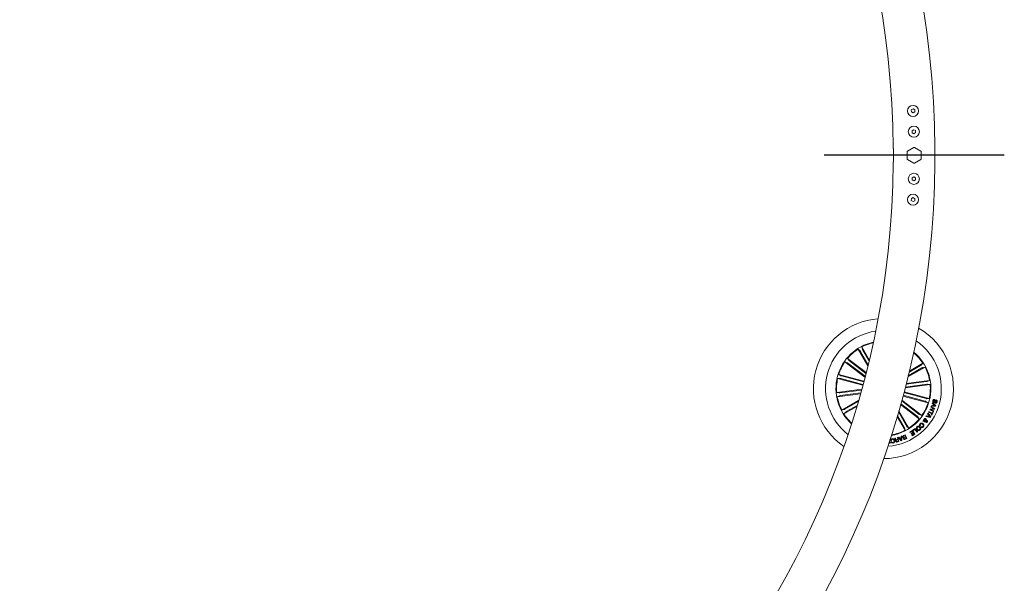
# Model space of a CAD drawing. Units: inches. Extents: x -0.31 to 1.51, y -1.63 to 1.78.
# Drawn here: x 0.69 to 1.4, y -1.23 to -0.82 of the extents above; entities that cross this region are included whole.
import ezdxf

# ---------------------------------------------------------------- set-up
doc = ezdxf.new("R2010")
doc.units = ezdxf.units.IN
doc.header["$MEASUREMENT"] = 0

msp = doc.modelspace()

# ---------------------------------------------------------------- linework, layer by layer
at = {"color": 7, "linetype": 'Continuous', "lineweight": 0}
for p, q in [((1.33378, -0.88316), (1.33255, -0.88393)), ((1.33255, -0.88393), (1.33261, -0.88538)), ((1.33261, -0.88538), (1.33389, -0.88605)), ((1.33506, -0.88384), (1.33378, -0.88316)), ((1.33389, -0.88605), (1.33511, -0.88528)), ((1.33511, -0.88528), (1.33506, -0.88384)), ((1.33434, -0.89819), (1.33312, -0.89896)), ((1.33312, -0.89896), (1.33317, -0.9004)), ((1.33317, -0.9004), (1.33445, -0.90108)), ((1.33562, -0.89886), (1.33434, -0.89819)), ((1.33445, -0.90108), (1.33568, -0.90031)), ((1.33568, -0.90031), (1.33562, -0.89886)), ((1.31959, -0.91166), (1.31959, -0.92168)), ((1.32961, -0.91406), (1.32961, -0.91927)), ((1.33437, -0.91103), (1.32986, -0.91363)), ((1.33938, -0.91363), (1.33487, -0.91103)), ((1.33963, -0.91927), (1.33963, -0.91406)), ((1.34965, -0.92168), (1.34965, -0.91166)), ((1.32986, -0.91971), (1.33437, -0.92231)), ((1.33487, -0.92231), (1.33938, -0.91971)), ((1.33317, -0.93294), (1.33312, -0.93438)), ((1.33312, -0.93438), (1.33434, -0.93515)), ((1.33445, -0.93226), (1.33317, -0.93294)), ((1.33434, -0.93515), (1.33562, -0.93448)), ((1.33568, -0.93303), (1.33445, -0.93226)), ((1.33562, -0.93448), (1.33568, -0.93303)), ((1.33261, -0.94796), (1.33255, -0.94941)), ((1.33255, -0.94941), (1.33378, -0.95018)), ((1.33389, -0.94729), (1.33261, -0.94796)), ((1.33378, -0.95018), (1.33506, -0.9495)), ((1.33511, -0.94806), (1.33389, -0.94729)), ((1.33506, -0.9495), (1.33511, -0.94806)), ((1.30113, -1.06882), (1.29416, -1.05674)), ((1.29416, -1.05674), (1.2955, -1.058)), ((1.29576, -1.05842), (1.30132, -1.06805)), ((1.30219, -1.06446), (1.29684, -1.05519)), ((1.29684, -1.05519), (1.29726, -1.05698)), ((1.29749, -1.05742), (1.302, -1.06524)), ((1.33426, -1.05937), (1.33398, -1.05957)), ((1.33418, -1.05948), (1.33426, -1.05937)), ((1.29906, -1.07698), (1.28462, -1.0659)), ((1.28462, -1.0659), (1.28635, -1.06656)), ((1.2999, -1.07372), (1.28651, -1.06344)), ((1.28651, -1.06344), (1.28759, -1.06494)), ((1.28675, -1.06684), (1.29922, -1.0764)), ((1.28796, -1.06526), (1.29976, -1.0743)), ((1.33114, -1.07269), (1.34096, -1.06701)), ((1.34096, -1.06701), (1.3397, -1.06835)), ((1.33012, -1.07685), (1.34251, -1.0697)), ((1.34028, -1.07035), (1.3303, -1.07611)), ((1.33929, -1.06862), (1.33096, -1.07343)), ((1.34251, -1.0697), (1.34072, -1.07012)), ((1.27932, -1.07802), (1.28117, -1.07796)), ((1.2975, -1.08289), (1.27932, -1.07802)), ((1.2983, -1.07989), (1.28013, -1.07502)), ((1.28013, -1.07502), (1.28169, -1.07599)), ((1.28165, -1.07807), (1.29764, -1.08235)), ((1.28216, -1.07614), (1.29816, -1.08043)), ((1.34362, -1.08017), (1.32879, -1.08212)), ((1.32894, -1.08154), (1.34578, -1.07933)), ((1.34578, -1.07933), (1.3441, -1.08008)), ((1.29671, -1.08579), (1.27866, -1.08816)), ((1.27866, -1.08816), (1.28048, -1.08846)), ((1.28097, -1.08842), (1.29655, -1.08636)), ((1.28123, -1.09039), (1.29596, -1.08845)), ((1.3432, -1.09249), (1.3272, -1.08821)), ((1.32734, -1.08767), (1.34552, -1.09254)), ((1.32811, -1.08478), (1.34619, -1.0824)), ((1.34388, -1.08215), (1.32826, -1.0842)), ((1.34619, -1.0824), (1.34437, -1.0821)), ((1.2958, -1.08903), (1.27906, -1.09123)), ((1.27906, -1.09123), (1.28074, -1.09048)), ((1.29442, -1.09389), (1.28233, -1.10086)), ((1.28456, -1.10021), (1.29419, -1.09465)), ((1.3381, -1.10372), (1.3256, -1.09413)), ((1.32575, -1.09356), (1.34022, -1.10466)), ((1.32654, -1.09067), (1.34472, -1.09554)), ((1.34268, -1.09442), (1.32669, -1.09013)), ((1.34472, -1.09554), (1.34315, -1.09457)), ((1.34552, -1.09254), (1.34368, -1.0926)), ((1.34765, -1.09595), (1.34782, -1.09546)), ((1.34782, -1.09546), (1.35031, -1.09753)), ((1.34947, -1.09318), (1.34936, -1.09363)), ((1.34991, -1.09574), (1.35002, -1.09529)), ((1.28233, -1.10086), (1.28413, -1.10044)), ((1.29315, -1.0982), (1.28388, -1.10355)), ((1.28388, -1.10355), (1.28514, -1.10221)), ((1.28556, -1.10194), (1.29338, -1.09743)), ((1.32908, -1.11214), (1.32332, -1.10216)), ((1.32353, -1.10143), (1.33069, -1.11382)), ((1.32486, -1.09678), (1.33834, -1.10712)), ((1.33688, -1.1053), (1.32502, -1.0962)), ((1.34508, -1.10225), (1.3453, -1.10183)), ((1.34743, -1.10346), (1.34508, -1.10225)), ((1.3453, -1.10183), (1.34765, -1.10304)), ((1.34587, -1.10067), (1.34607, -1.10016)), ((1.34866, -1.10186), (1.34587, -1.10067)), ((1.34607, -1.10016), (1.34884, -1.09976)), ((1.34942, -1.10005), (1.34663, -1.10048)), ((1.34663, -1.10048), (1.34884, -1.10142)), ((1.34665, -1.09882), (1.34683, -1.09839)), ((1.34884, -1.09976), (1.34665, -1.09882)), ((1.34683, -1.09839), (1.34963, -1.09957)), ((1.34693, -1.09818), (1.34709, -1.09764)), ((1.35015, -1.09803), (1.34693, -1.09818)), ((1.34709, -1.09764), (1.34805, -1.09763)), ((1.34846, -1.10233), (1.34732, -1.10454)), ((1.3484, -1.09658), (1.34765, -1.09595)), ((1.34765, -1.10304), (1.34811, -1.10215)), ((1.34805, -1.09763), (1.3484, -1.09658)), ((1.34811, -1.10215), (1.34846, -1.10233)), ((1.34873, -1.09684), (1.34847, -1.09762)), ((1.34847, -1.09762), (1.34976, -1.09762)), ((1.34884, -1.10142), (1.34866, -1.10186)), ((1.34976, -1.09762), (1.34873, -1.09684)), ((1.34963, -1.09957), (1.34942, -1.10005)), ((1.35031, -1.09753), (1.35015, -1.09803)), ((1.32233, -1.10554), (1.32801, -1.11537)), ((1.32736, -1.11314), (1.32255, -1.10481)), ((1.33834, -1.10712), (1.33726, -1.10562)), ((1.34022, -1.10466), (1.3385, -1.104)), ((1.3408, -1.10873), (1.34115, -1.1083)), ((1.34174, -1.10872), (1.3408, -1.10873)), ((1.34115, -1.1083), (1.34163, -1.10832)), ((1.34201, -1.10827), (1.34306, -1.10824)), ((1.34293, -1.10868), (1.3422, -1.10867)), ((1.34253, -1.10901), (1.34224, -1.10937)), ((1.34316, -1.10556), (1.34345, -1.10506)), ((1.34633, -1.10614), (1.34316, -1.10556)), ((1.34345, -1.10506), (1.34439, -1.10526)), ((1.34435, -1.10357), (1.34465, -1.10313)), ((1.34494, -1.10436), (1.34435, -1.10357)), ((1.34439, -1.10526), (1.34494, -1.10436)), ((1.34465, -1.10313), (1.34661, -1.10568)), ((1.34522, -1.10469), (1.34481, -1.10536)), ((1.34481, -1.10536), (1.34603, -1.10564)), ((1.34603, -1.10564), (1.34522, -1.10469)), ((1.34661, -1.10568), (1.34633, -1.10614)), ((1.34697, -1.10435), (1.34743, -1.10346)), ((1.34732, -1.10454), (1.34697, -1.10435)), ((1.32801, -1.11537), (1.32758, -1.11358)), ((1.33069, -1.11382), (1.32935, -1.11256)), ((1.33153, -1.11677), (1.33339, -1.11555)), ((1.33176, -1.11712), (1.33153, -1.11677)), ((1.33318, -1.11619), (1.33176, -1.11712)), ((1.33238, -1.11784), (1.3337, -1.11698)), ((1.3337, -1.11698), (1.33318, -1.11619)), ((1.33339, -1.11555), (1.33509, -1.11813)), ((1.33365, -1.11539), (1.33532, -1.11412)), ((1.33389, -1.1157), (1.33365, -1.11539)), ((1.33516, -1.11474), (1.33389, -1.1157)), ((1.33678, -1.11686), (1.33516, -1.11474)), ((1.33532, -1.11412), (1.33717, -1.11656)), ((1.33717, -1.11656), (1.33678, -1.11686)), ((1.33928, -1.11221), (1.33894, -1.11256)), ((1.3396, -1.11313), (1.33993, -1.11278)), ((1.31685, -1.12355), (1.31673, -1.12356)), ((1.31695, -1.12451), (1.31685, -1.12355)), ((1.31711, -1.12239), (1.31735, -1.1248)), ((1.31816, -1.12279), (1.31778, -1.12286)), ((1.31795, -1.12381), (1.31833, -1.12375)), ((1.31838, -1.11864), (1.31823, -1.11832)), ((1.31836, -1.1185), (1.31838, -1.11864)), ((1.32053, -1.1212), (1.32096, -1.12109)), ((1.32189, -1.12219), (1.32286, -1.12194)), ((1.32294, -1.12225), (1.32208, -1.12247)), ((1.32219, -1.12356), (1.32321, -1.12329)), ((1.32364, -1.1235), (1.32226, -1.12386)), ((1.32253, -1.12068), (1.32287, -1.12059)), ((1.32286, -1.12194), (1.32253, -1.12068)), ((1.32287, -1.12059), (1.32364, -1.1235)), ((1.32321, -1.12329), (1.32294, -1.12225)), ((1.32313, -1.12052), (1.32359, -1.12034)), ((1.32523, -1.12299), (1.32313, -1.12052)), ((1.32359, -1.12034), (1.32419, -1.12111)), ((1.32419, -1.12111), (1.32529, -1.12072)), ((1.32528, -1.12108), (1.32442, -1.12138)), ((1.32442, -1.12138), (1.32527, -1.12245)), ((1.32564, -1.12285), (1.32523, -1.12299)), ((1.32527, -1.12245), (1.32528, -1.12108)), ((1.32529, -1.12072), (1.32533, -1.11973)), ((1.32533, -1.11973), (1.32576, -1.11961)), ((1.32576, -1.11961), (1.32564, -1.12285)), ((1.32681, -1.11916), (1.32814, -1.11858)), ((1.32793, -1.119), (1.32697, -1.11942)), ((1.32749, -1.12039), (1.32837, -1.12)), ((1.32849, -1.12028), (1.3277, -1.12062)), ((1.32837, -1.12), (1.32793, -1.119)), ((1.3281, -1.12154), (1.32889, -1.12119)), ((1.32814, -1.11858), (1.32933, -1.12133)), ((1.32933, -1.12133), (1.32833, -1.12176)), ((1.32889, -1.12119), (1.32849, -1.12028)), ((1.33261, -1.11819), (1.33238, -1.11784)), ((1.33393, -1.11733), (1.33261, -1.11819)), ((1.333, -1.119), (1.33442, -1.11807)), ((1.33323, -1.11935), (1.333, -1.119)), ((1.33509, -1.11813), (1.33323, -1.11935)), ((1.33442, -1.11807), (1.33393, -1.11733)), ((1.31735, -1.1248), (1.31629, -1.12491)), ((1.3164, -1.12456), (1.31695, -1.12451))]:
    msp.add_line(p, q, dxfattribs=at)
msp.add_line((1.39977, -0.91667), (1.26947, -0.91667))
for centre in [(1.33383, -0.88461), (1.3344, -0.89963), (1.3344, -0.93371), (1.33383, -0.94873)]:
    msp.add_circle(centre, 0.00401, dxfattribs=at)
for centre, radius, start, end in [((0.68314, -0.91667), 0.66651, 0.4308, 89.56918), ((0.68314, -0.91667), 0.63644, 0.45121, 89.54896), ((1.33011, -0.91406), 0.000501, 120, 180), ((1.33462, -0.91146), 0.000501, 60, 120), ((1.33913, -0.91406), 0.000501, 0, 60), ((0.68314, -0.91667), 0.63644, 270.45108, 359.54883), ((0.68314, -0.91667), 0.66651, 270.43086, 359.56921), ((1.33011, -0.91927), 0.000501, 180, 240), ((1.33462, -0.92188), 0.000501, 240, 300), ((1.33913, -0.91927), 0.000501, 300, 0), ((1.31242, -1.08528), 0.05061, 94.4179, 235.58297), ((1.31242, -1.08528), 0.04184, 97.78401, 165.00043), ((1.31242, -1.08528), 0.05061, 270.1661, 59.83477), ((1.31242, -1.08528), 0.03433, 102.33909, 227.66178), ((1.31242, -1.08528), 0.03389, 102.68181, 117.38021), ((1.31242, -1.08528), 0.04184, 274.34884, 55.65203), ((1.31242, -1.08528), 0.03389, 122.62066, 139.88021), ((1.31242, -1.08528), 0.03389, 32.62066, 49.88021), ((1.31242, -1.08528), 0.03433, 345.00043, 50.37632), ((1.31242, -1.08528), 0.03389, 145.12066, 162.38021), ((1.31242, -1.08528), 0.04184, 165.00043, 232.21686), ((1.31242, -1.08528), 0.03389, 10.12066, 27.38021), ((1.31242, -1.08528), 0.03389, 167.62066, 184.88021), ((1.31242, -1.08528), 0.03389, 347.62066, 4.88021), ((1.31242, -1.08528), 0.03389, 190.12066, 207.38021), ((1.31242, -1.08528), 0.03433, 279.62455, 345.00043), ((1.31242, -1.08528), 0.03389, 325.12066, 342.38021), ((1.31242, -1.08528), 0.03389, 212.62066, 227.31905), ((1.31242, -1.08528), 0.03389, 302.62066, 319.88021), ((1.31242, -1.08528), 0.03389, 280.12066, 297.38021)]:
    msp.add_arc(centre, radius, start, end, dxfattribs=at)
for points, knots in [([(1.29576, -1.05842), (1.29573, -1.05837), (1.29568, -1.05827), (1.2956, -1.05814), (1.29554, -1.05805), (1.29551, -1.05801), (1.2955, -1.058), (1.2955, -1.058)], [0, 0, 0, 0, 0.241188, 0.482363, 0.723427, 0.964623, 1, 1, 1, 1]), ([(1.29726, -1.05698), (1.29727, -1.057), (1.29728, -1.05703), (1.29733, -1.05713), (1.29739, -1.05725), (1.29745, -1.05736), (1.29749, -1.05741), (1.29749, -1.05742)], [0, 0, 0, 0, 0.241459, 0.4829578, 0.7242042, 0.9652841, 1, 1, 1, 1]), ([(1.28675, -1.06684), (1.28671, -1.0668), (1.28662, -1.06674), (1.28649, -1.06665), (1.2864, -1.06658), (1.28636, -1.06656), (1.28635, -1.06656), (1.28635, -1.06656)], [0, 0, 0, 0, 0.241197, 0.482404, 0.723418, 0.964626, 1, 1, 1, 1]), ([(1.28759, -1.06494), (1.2876, -1.06495), (1.28762, -1.06497), (1.2877, -1.06505), (1.28781, -1.06514), (1.28791, -1.06521), (1.28796, -1.06525), (1.28796, -1.06526)], [0, 0, 0, 0, 0.241462, 0.482945, 0.724208, 0.965273, 1, 1, 1, 1]), ([(1.33929, -1.06862), (1.33933, -1.06859), (1.33943, -1.06853), (1.33956, -1.06845), (1.33965, -1.06839), (1.33969, -1.06836), (1.3397, -1.06835), (1.3397, -1.06835)], [0, 0, 0, 0, 0.241183, 0.482356, 0.723417, 0.964631, 1, 1, 1, 1]), ([(1.34072, -1.07012), (1.34071, -1.07012), (1.34068, -1.07013), (1.34058, -1.07018), (1.34045, -1.07025), (1.34035, -1.07031), (1.34029, -1.07034), (1.34028, -1.07035)], [0, 0, 0, 0, 0.241449, 0.482949, 0.724235, 0.965339, 1, 1, 1, 1]), ([(1.28165, -1.07807), (1.28159, -1.07805), (1.28148, -1.07802), (1.28134, -1.07799), (1.28123, -1.07797), (1.28118, -1.07796), (1.28117, -1.07796), (1.28117, -1.07796)], [0, 0, 0, 0, 0.241209, 0.4823728, 0.7234296, 0.9646358, 1, 1, 1, 1]), ([(1.28169, -1.07599), (1.28171, -1.076), (1.28173, -1.07601), (1.28184, -1.07605), (1.28198, -1.07609), (1.28209, -1.07612), (1.28216, -1.07614), (1.28216, -1.07614)], [0, 0, 0, 0, 0.2414552, 0.4829791, 0.7241864, 0.9652692, 1, 1, 1, 1]), ([(1.34362, -1.08017), (1.34367, -1.08016), (1.34378, -1.08014), (1.34393, -1.08012), (1.34404, -1.0801), (1.34409, -1.08009), (1.3441, -1.08008), (1.3441, -1.08008)], [0, 0, 0, 0, 0.24119, 0.482352, 0.723408, 0.964631, 1, 1, 1, 1]), ([(1.28048, -1.08846), (1.28049, -1.08846), (1.28052, -1.08846), (1.28063, -1.08845), (1.28078, -1.08844), (1.2809, -1.08842), (1.28096, -1.08842), (1.28097, -1.08842)], [0, 0, 0, 0, 0.241472, 0.483003, 0.724188, 0.965315, 1, 1, 1, 1]), ([(1.34437, -1.0821), (1.34435, -1.0821), (1.34432, -1.0821), (1.34421, -1.08211), (1.34407, -1.08212), (1.34395, -1.08214), (1.34389, -1.08214), (1.34388, -1.08215)], [0, 0, 0, 0, 0.241453, 0.482993, 0.72426, 0.965314, 1, 1, 1, 1]), ([(1.28123, -1.09039), (1.28117, -1.0904), (1.28106, -1.09042), (1.28091, -1.09044), (1.2808, -1.09046), (1.28076, -1.09047), (1.28074, -1.09048), (1.28074, -1.09048)], [0, 0, 0, 0, 0.241179, 0.482406, 0.723452, 0.964633, 1, 1, 1, 1]), ([(1.34315, -1.09457), (1.34314, -1.09456), (1.34311, -1.09455), (1.34301, -1.09451), (1.34287, -1.09447), (1.34275, -1.09444), (1.34269, -1.09442), (1.34268, -1.09442)], [0, 0, 0, 0, 0.241458, 0.482985, 0.724266, 0.965352, 1, 1, 1, 1]), ([(1.3432, -1.09249), (1.34325, -1.09251), (1.34336, -1.09254), (1.34351, -1.09257), (1.34362, -1.09259), (1.34367, -1.0926), (1.34368, -1.0926), (1.34368, -1.0926)], [0, 0, 0, 0, 0.241199, 0.482353, 0.723456, 0.96462, 1, 1, 1, 1]), ([(1.3487, -1.09556), (1.34859, -1.09553), (1.34839, -1.09546), (1.34818, -1.0952), (1.34803, -1.09475), (1.34807, -1.09439), (1.34811, -1.09414)], [0, 0, 0, 0, 0.186866, 0.373442, 0.560821, 1, 1, 1, 1]), ([(1.34811, -1.09414), (1.34816, -1.09397), (1.34827, -1.09364), (1.34861, -1.09325), (1.34906, -1.0931), (1.34933, -1.09315), (1.34947, -1.09318)], [0, 0, 0, 0, 0.280728, 0.560255, 0.779479, 1, 1, 1, 1]), ([(1.34848, -1.09426), (1.34845, -1.09443), (1.34842, -1.09464), (1.34848, -1.09488), (1.34856, -1.09499), (1.34866, -1.09506), (1.34874, -1.09509), (1.34878, -1.0951)], [0, 0, 0, 0, 0.498807, 0.624195, 0.749332, 0.874569, 1, 1, 1, 1]), ([(1.34936, -1.09363), (1.34924, -1.09361), (1.34901, -1.09357), (1.34864, -1.09381), (1.34854, -1.09409), (1.34848, -1.09426)], [0, 0, 0, 0, 0.281223, 0.559559, 1, 1, 1, 1]), ([(1.35049, -1.09399), (1.35043, -1.09398), (1.35035, -1.09397), (1.35025, -1.09401), (1.35012, -1.09412), (1.34996, -1.09445), (1.34973, -1.09492), (1.34944, -1.09542), (1.34902, -1.09561), (1.3488, -1.09558), (1.3487, -1.09556)], [0, 0, 0, 0, 0.06229, 0.093563, 0.124859, 0.25027, 0.50139, 0.750745, 0.875315, 1, 1, 1, 1]), ([(1.34878, -1.0951), (1.34884, -1.09511), (1.34894, -1.09513), (1.34915, -1.09504), (1.34934, -1.09468), (1.34958, -1.09421), (1.34983, -1.09371), (1.35023, -1.09349), (1.35045, -1.09351), (1.35056, -1.09353)], [0, 0, 0, 0, 0.062545, 0.124785, 0.249575, 0.500988, 0.750918, 0.875442, 1, 1, 1, 1]), ([(1.35116, -1.09483), (1.35111, -1.09499), (1.35101, -1.0953), (1.3507, -1.09566), (1.35029, -1.09581), (1.35003, -1.09576), (1.34991, -1.09574)], [0, 0, 0, 0, 0.2808161, 0.5604095, 0.7796376, 1, 1, 1, 1]), ([(1.35002, -1.09529), (1.35012, -1.0953), (1.35032, -1.09531), (1.35065, -1.09511), (1.35073, -1.09486), (1.35078, -1.09471)], [0, 0, 0, 0, 0.281476, 0.560318, 1, 1, 1, 1]), ([(1.35078, -1.09471), (1.35081, -1.09456), (1.35084, -1.09438), (1.35076, -1.09417), (1.35066, -1.09405), (1.35056, -1.09402), (1.35049, -1.09399)], [0, 0, 0, 0, 0.499171, 0.624768, 0.750224, 1, 1, 1, 1]), ([(1.35056, -1.09353), (1.35065, -1.09356), (1.35085, -1.09362), (1.35107, -1.09384), (1.35123, -1.09425), (1.35119, -1.09459), (1.35116, -1.09483)], [0, 0, 0, 0, 0.1872511, 0.3740177, 0.5613072, 1, 1, 1, 1]), ([(1.28413, -1.10044), (1.28414, -1.10044), (1.28417, -1.10043), (1.28427, -1.10038), (1.2844, -1.10031), (1.2845, -1.10025), (1.28456, -1.10022), (1.28456, -1.10021)], [0, 0, 0, 0, 0.241469, 0.482963, 0.724242, 0.965265, 1, 1, 1, 1]), ([(1.28556, -1.10194), (1.28551, -1.10197), (1.28541, -1.10203), (1.28529, -1.10211), (1.28519, -1.10217), (1.28515, -1.1022), (1.28515, -1.10221), (1.28514, -1.10221)], [0, 0, 0, 0, 0.2411933, 0.4823567, 0.7234177, 0.9646312, 1, 1, 1, 1]), ([(1.33726, -1.10562), (1.33725, -1.10561), (1.33723, -1.10559), (1.33714, -1.10551), (1.33703, -1.10542), (1.33694, -1.10535), (1.33689, -1.10531), (1.33688, -1.1053)], [0, 0, 0, 0, 0.241466, 0.482994, 0.724204, 0.965273, 1, 1, 1, 1]), ([(1.3381, -1.10372), (1.33814, -1.10376), (1.33823, -1.10382), (1.33835, -1.10391), (1.33845, -1.10398), (1.33849, -1.104), (1.3385, -1.104), (1.3385, -1.104)], [0, 0, 0, 0, 0.241203, 0.4823439, 0.723411, 0.964625, 1, 1, 1, 1]), ([(1.34163, -1.10832), (1.3416, -1.10822), (1.34154, -1.10804), (1.34161, -1.10769), (1.34174, -1.10748), (1.34182, -1.10736)], [0, 0, 0, 0, 0.278717, 0.559626, 1, 1, 1, 1]), ([(1.34224, -1.10937), (1.34217, -1.10932), (1.34204, -1.10922), (1.34191, -1.10905), (1.34183, -1.10889), (1.34177, -1.10878), (1.34174, -1.10872)], [0, 0, 0, 0, 0.340043, 0.559706, 0.779835, 1, 1, 1, 1]), ([(1.34182, -1.10736), (1.34191, -1.10725), (1.34209, -1.10703), (1.34246, -1.10689), (1.34282, -1.10694), (1.34301, -1.10705), (1.34311, -1.10711)], [0, 0, 0, 0, 0.281131, 0.558903, 0.779677, 1, 1, 1, 1]), ([(1.34213, -1.10758), (1.34209, -1.10764), (1.34201, -1.10775), (1.34196, -1.108), (1.34199, -1.10817), (1.34201, -1.10827)], [0, 0, 0, 0, 0.28032, 0.560585, 1, 1, 1, 1]), ([(1.34282, -1.10747), (1.34276, -1.10743), (1.34263, -1.10736), (1.34242, -1.10738), (1.34224, -1.10745), (1.34217, -1.10754), (1.34213, -1.10758)], [0, 0, 0, 0, 0.279317, 0.558592, 0.77943, 1, 1, 1, 1]), ([(1.3422, -1.10867), (1.34226, -1.10873), (1.34236, -1.10886), (1.34248, -1.10896), (1.34253, -1.10901)], [0, 0, 0, 0, 0.560155, 1, 1, 1, 1]), ([(1.34306, -1.10824), (1.34307, -1.10808), (1.34309, -1.10786), (1.34296, -1.1076), (1.34287, -1.10751), (1.34282, -1.10747)], [0, 0, 0, 0, 0.5594061, 0.7795144, 1, 1, 1, 1]), ([(1.3432, -1.10957), (1.34313, -1.10951), (1.343, -1.10938), (1.3429, -1.10906), (1.34292, -1.10882), (1.34293, -1.10868)], [0, 0, 0, 0, 0.279554, 0.559704, 1, 1, 1, 1]), ([(1.34311, -1.10711), (1.34319, -1.10718), (1.34337, -1.10734), (1.34348, -1.10776), (1.34343, -1.10806), (1.34341, -1.10824)], [0, 0, 0, 0, 0.279996, 0.559131, 1, 1, 1, 1]), ([(1.3442, -1.10932), (1.34413, -1.1094), (1.34398, -1.10957), (1.34371, -1.1097), (1.34342, -1.10971), (1.34327, -1.10962), (1.3432, -1.10957)], [0, 0, 0, 0, 0.280704, 0.560747, 0.780217, 1, 1, 1, 1]), ([(1.34332, -1.10866), (1.34332, -1.10877), (1.34332, -1.10892), (1.34338, -1.10912), (1.34345, -1.10917), (1.34348, -1.1092)], [0, 0, 0, 0, 0.560885, 0.780461, 1, 1, 1, 1]), ([(1.34384, -1.10873), (1.3438, -1.10871), (1.34371, -1.10866), (1.34353, -1.10867), (1.3434, -1.10866), (1.34332, -1.10866)], [0, 0, 0, 0, 0.278693, 0.558913, 1, 1, 1, 1]), ([(1.34341, -1.10824), (1.34349, -1.10824), (1.34363, -1.10823), (1.34383, -1.10823), (1.344, -1.10827), (1.34409, -1.10834), (1.34413, -1.10837)], [0, 0, 0, 0, 0.340477, 0.560785, 0.779886, 1, 1, 1, 1]), ([(1.34348, -1.1092), (1.34352, -1.10922), (1.3436, -1.10926), (1.34372, -1.10924), (1.34382, -1.10919), (1.34386, -1.10914), (1.34388, -1.10911)], [0, 0, 0, 0, 0.278432, 0.5584015, 0.7790878, 1, 1, 1, 1]), ([(1.34388, -1.10911), (1.3439, -1.10908), (1.34395, -1.10901), (1.34396, -1.10889), (1.34391, -1.1088), (1.34386, -1.10876), (1.34384, -1.10873)], [0, 0, 0, 0, 0.280153, 0.559722, 0.779381, 1, 1, 1, 1]), ([(1.34413, -1.10837), (1.3442, -1.10845), (1.34435, -1.10859), (1.34439, -1.10888), (1.34433, -1.10913), (1.34424, -1.10926), (1.3442, -1.10932)], [0, 0, 0, 0, 0.279116, 0.558586, 0.779044, 1, 1, 1, 1]), ([(1.32758, -1.11358), (1.32758, -1.11356), (1.32757, -1.11353), (1.32752, -1.11343), (1.32745, -1.11331), (1.32739, -1.1132), (1.32736, -1.11315), (1.32736, -1.11314)], [0, 0, 0, 0, 0.24148, 0.482958, 0.724242, 0.965284, 1, 1, 1, 1]), ([(1.32908, -1.11214), (1.32911, -1.11219), (1.32917, -1.11229), (1.32925, -1.11242), (1.32931, -1.11251), (1.32934, -1.11255), (1.32935, -1.11256), (1.32935, -1.11256)], [0, 0, 0, 0, 0.241188, 0.482363, 0.723427, 0.964623, 1, 1, 1, 1]), ([(1.33665, -1.11502), (1.33651, -1.11483), (1.33625, -1.11445), (1.33617, -1.11379), (1.33636, -1.11322), (1.33662, -1.11296), (1.33675, -1.11283)], [0, 0, 0, 0, 0.279973, 0.559598, 0.779395, 1, 1, 1, 1]), ([(1.33883, -1.11518), (1.33864, -1.11532), (1.33827, -1.1156), (1.3376, -1.11561), (1.33704, -1.11539), (1.33678, -1.11514), (1.33665, -1.11502)], [0, 0, 0, 0, 0.280034, 0.558637, 0.779234, 1, 1, 1, 1]), ([(1.33703, -1.11315), (1.33691, -1.11327), (1.33669, -1.11351), (1.33667, -1.11398), (1.3368, -1.11438), (1.33696, -1.11458), (1.33703, -1.11468)], [0, 0, 0, 0, 0.2796898, 0.558142, 0.778899, 1, 1, 1, 1]), ([(1.33675, -1.11283), (1.33693, -1.1127), (1.3373, -1.11243), (1.33796, -1.11243), (1.33851, -1.11266), (1.33876, -1.11291), (1.33889, -1.11303)], [0, 0, 0, 0, 0.2798362, 0.5586263, 0.7791764, 1, 1, 1, 1]), ([(1.3385, -1.11337), (1.33839, -1.11326), (1.33817, -1.11304), (1.33774, -1.11288), (1.33733, -1.11292), (1.33713, -1.11307), (1.33703, -1.11315)], [0, 0, 0, 0, 0.280642, 0.560393, 0.77985, 1, 1, 1, 1]), ([(1.33703, -1.11468), (1.33715, -1.11479), (1.33738, -1.11501), (1.33782, -1.11516), (1.33824, -1.1151), (1.33845, -1.11494), (1.33855, -1.11487)], [0, 0, 0, 0, 0.280436, 0.560236, 0.779623, 1, 1, 1, 1]), ([(1.33855, -1.11487), (1.33865, -1.11475), (1.33887, -1.11451), (1.33888, -1.11391), (1.33865, -1.11358), (1.3385, -1.11337)], [0, 0, 0, 0, 0.280382, 0.56024, 1, 1, 1, 1]), ([(1.33894, -1.11256), (1.33883, -1.1124), (1.33859, -1.11209), (1.33852, -1.11153), (1.33868, -1.11105), (1.33888, -1.11081), (1.33898, -1.1107)], [0, 0, 0, 0, 0.280318, 0.55917, 0.779236, 1, 1, 1, 1]), ([(1.33889, -1.11303), (1.33902, -1.11321), (1.33929, -1.11358), (1.33938, -1.11423), (1.3392, -1.1148), (1.33895, -1.11505), (1.33883, -1.11518)], [0, 0, 0, 0, 0.280135, 0.559743, 0.779541, 1, 1, 1, 1]), ([(1.33925, -1.111), (1.33917, -1.1111), (1.33901, -1.1113), (1.33896, -1.11167), (1.33907, -1.11198), (1.33921, -1.11213), (1.33928, -1.11221)], [0, 0, 0, 0, 0.280191, 0.559178, 0.7792, 1, 1, 1, 1]), ([(1.33898, -1.1107), (1.33915, -1.11055), (1.33949, -1.11025), (1.34015, -1.11021), (1.34069, -1.11041), (1.34096, -1.11063), (1.3411, -1.11075)], [0, 0, 0, 0, 0.279895, 0.55835, 0.778941, 1, 1, 1, 1]), ([(1.34078, -1.11112), (1.34066, -1.11101), (1.34041, -1.1108), (1.33996, -1.11066), (1.33953, -1.11074), (1.33934, -1.11091), (1.33925, -1.111)], [0, 0, 0, 0, 0.280954, 0.560562, 0.779777, 1, 1, 1, 1]), ([(1.34125, -1.11289), (1.34113, -1.113), (1.34087, -1.11323), (1.3404, -1.11339), (1.33995, -1.11334), (1.33972, -1.1132), (1.3396, -1.11313)], [0, 0, 0, 0, 0.280336, 0.559965, 0.779733, 1, 1, 1, 1]), ([(1.33993, -1.11278), (1.34003, -1.11283), (1.34022, -1.11293), (1.34062, -1.1129), (1.34083, -1.11272), (1.34096, -1.11261)], [0, 0, 0, 0, 0.281139, 0.560964, 1, 1, 1, 1]), ([(1.34096, -1.11261), (1.34106, -1.11248), (1.34126, -1.11223), (1.34122, -1.11162), (1.34095, -1.11131), (1.34078, -1.11112)], [0, 0, 0, 0, 0.2803942, 0.5599298, 1, 1, 1, 1]), ([(1.3411, -1.11075), (1.34125, -1.11092), (1.34155, -1.11125), (1.34171, -1.11189), (1.34159, -1.11247), (1.34137, -1.11275), (1.34125, -1.11289)], [0, 0, 0, 0, 0.280384, 0.559866, 0.779574, 1, 1, 1, 1]), ([(1.31778, -1.12286), (1.31778, -1.12268), (1.31778, -1.12231), (1.31804, -1.12185), (1.31843, -1.12157), (1.31871, -1.12151), (1.31885, -1.12147)], [0, 0, 0, 0, 0.28027, 0.55929, 0.77935, 1, 1, 1, 1]), ([(1.31935, -1.12458), (1.31919, -1.1246), (1.31886, -1.12463), (1.31842, -1.12447), (1.3181, -1.12417), (1.318, -1.12393), (1.31795, -1.12381)], [0, 0, 0, 0, 0.2802, 0.55982, 0.779694, 1, 1, 1, 1]), ([(1.31887, -1.12178), (1.31874, -1.12181), (1.31849, -1.12188), (1.31824, -1.12216), (1.31813, -1.12249), (1.31815, -1.12269), (1.31816, -1.12279)], [0, 0, 0, 0, 0.279998, 0.55911, 0.779304, 1, 1, 1, 1]), ([(1.31833, -1.12375), (1.31838, -1.12385), (1.31848, -1.12406), (1.31875, -1.12424), (1.31903, -1.12431), (1.31921, -1.12429), (1.3193, -1.12428)], [0, 0, 0, 0, 0.2800605, 0.5591696, 0.7794093, 1, 1, 1, 1]), ([(1.31885, -1.12147), (1.31907, -1.12145), (1.31952, -1.12142), (1.32005, -1.12178), (1.32036, -1.12227), (1.32044, -1.1226), (1.32048, -1.12277)], [0, 0, 0, 0, 0.2797603, 0.5582068, 0.7788993, 1, 1, 1, 1]), ([(1.3201, -1.12287), (1.32006, -1.1227), (1.31998, -1.12236), (1.3197, -1.12195), (1.31928, -1.12173), (1.319, -1.12176), (1.31887, -1.12178)], [0, 0, 0, 0, 0.280988, 0.560817, 0.779857, 1, 1, 1, 1]), ([(1.3193, -1.12428), (1.31947, -1.12424), (1.3198, -1.12414), (1.32016, -1.12358), (1.32012, -1.12314), (1.3201, -1.12287)], [0, 0, 0, 0, 0.28052, 0.559894, 1, 1, 1, 1]), ([(1.32048, -1.12277), (1.3205, -1.123), (1.32055, -1.12345), (1.32031, -1.12405), (1.31987, -1.12445), (1.31952, -1.12454), (1.31935, -1.12458)], [0, 0, 0, 0, 0.280422, 0.559912, 0.779576, 1, 1, 1, 1]), ([(1.32075, -1.12154), (1.32072, -1.12147), (1.32066, -1.12135), (1.32057, -1.12125), (1.32053, -1.1212)], [0, 0, 0, 0, 0.560336, 1, 1, 1, 1]), ([(1.32149, -1.12247), (1.32144, -1.12247), (1.32133, -1.12247), (1.32117, -1.12241), (1.32106, -1.12229), (1.32089, -1.12201), (1.32081, -1.12175), (1.32075, -1.12154)], [0, 0, 0, 0, 0.124995, 0.249628, 0.374322, 0.499432, 1, 1, 1, 1]), ([(1.32096, -1.12109), (1.321, -1.12115), (1.32109, -1.12126), (1.32115, -1.12151), (1.32122, -1.12168), (1.32126, -1.12179)], [0, 0, 0, 0, 0.2775006, 0.5585718, 1, 1, 1, 1]), ([(1.32118, -1.12333), (1.32116, -1.12324), (1.32112, -1.12306), (1.32117, -1.1228), (1.32131, -1.12259), (1.32143, -1.12251), (1.32149, -1.12247)], [0, 0, 0, 0, 0.280351, 0.559886, 0.77972, 1, 1, 1, 1]), ([(1.32226, -1.12386), (1.32214, -1.12389), (1.32189, -1.12394), (1.32153, -1.12385), (1.32128, -1.12362), (1.32121, -1.12343), (1.32118, -1.12333)], [0, 0, 0, 0, 0.280809, 0.560038, 0.779657, 1, 1, 1, 1]), ([(1.32126, -1.12179), (1.32129, -1.12186), (1.32136, -1.122), (1.3215, -1.12218), (1.32171, -1.12223), (1.32183, -1.12221), (1.32189, -1.12219)], [0, 0, 0, 0, 0.281232, 0.559817, 0.779483, 1, 1, 1, 1]), ([(1.32208, -1.12247), (1.32191, -1.12252), (1.3217, -1.12259), (1.32152, -1.1228), (1.32147, -1.12297), (1.32149, -1.1231), (1.32151, -1.12319)], [0, 0, 0, 0, 0.498881, 0.624321, 0.74971, 1, 1, 1, 1]), ([(1.32151, -1.12319), (1.32154, -1.12327), (1.32159, -1.12342), (1.32179, -1.12357), (1.322, -1.1236), (1.32213, -1.12357), (1.32219, -1.12356)], [0, 0, 0, 0, 0.2800662, 0.5587221, 0.7789564, 1, 1, 1, 1]), ([(1.32633, -1.12031), (1.32629, -1.12018), (1.32621, -1.11993), (1.32632, -1.11956), (1.32654, -1.1193), (1.32672, -1.1192), (1.32681, -1.11916)], [0, 0, 0, 0, 0.2795222, 0.5590797, 0.7792245, 1, 1, 1, 1]), ([(1.32712, -1.12076), (1.32703, -1.12077), (1.32684, -1.12079), (1.32652, -1.12065), (1.3264, -1.12044), (1.32633, -1.12031)], [0, 0, 0, 0, 0.281102, 0.561013, 1, 1, 1, 1]), ([(1.32697, -1.11942), (1.32689, -1.11946), (1.32674, -1.11954), (1.3266, -1.11975), (1.32658, -1.11998), (1.32663, -1.12011), (1.32665, -1.12018)], [0, 0, 0, 0, 0.280463, 0.559364, 0.779269, 1, 1, 1, 1]), ([(1.32665, -1.12018), (1.32669, -1.12025), (1.32675, -1.12036), (1.32689, -1.12045), (1.32713, -1.12051), (1.32733, -1.12044), (1.32749, -1.12039)], [0, 0, 0, 0, 0.250334, 0.375929, 0.501616, 1, 1, 1, 1]), ([(1.32698, -1.12155), (1.32695, -1.12148), (1.3269, -1.12133), (1.32692, -1.12103), (1.32705, -1.12086), (1.32712, -1.12076)], [0, 0, 0, 0, 0.280954, 0.561563, 1, 1, 1, 1]), ([(1.32833, -1.12176), (1.32808, -1.12188), (1.32778, -1.12203), (1.32739, -1.12196), (1.32715, -1.12184), (1.32705, -1.12167), (1.32698, -1.12155)], [0, 0, 0, 0, 0.499754, 0.625424, 0.751107, 1, 1, 1, 1]), ([(1.3277, -1.12062), (1.32755, -1.12069), (1.32736, -1.12078), (1.32724, -1.121), (1.32721, -1.12116), (1.32725, -1.12128), (1.32727, -1.12135)], [0, 0, 0, 0, 0.498922, 0.62458, 0.75016, 1, 1, 1, 1]), ([(1.32727, -1.12135), (1.32731, -1.12143), (1.32737, -1.12154), (1.32751, -1.12163), (1.32775, -1.12167), (1.32795, -1.1216), (1.3281, -1.12154)], [0, 0, 0, 0, 0.250134, 0.375472, 0.500713, 1, 1, 1, 1])]:
    msp.add_open_spline(points, degree=3, knots=knots, dxfattribs=at)

doc.saveas('drawing.dxf')
